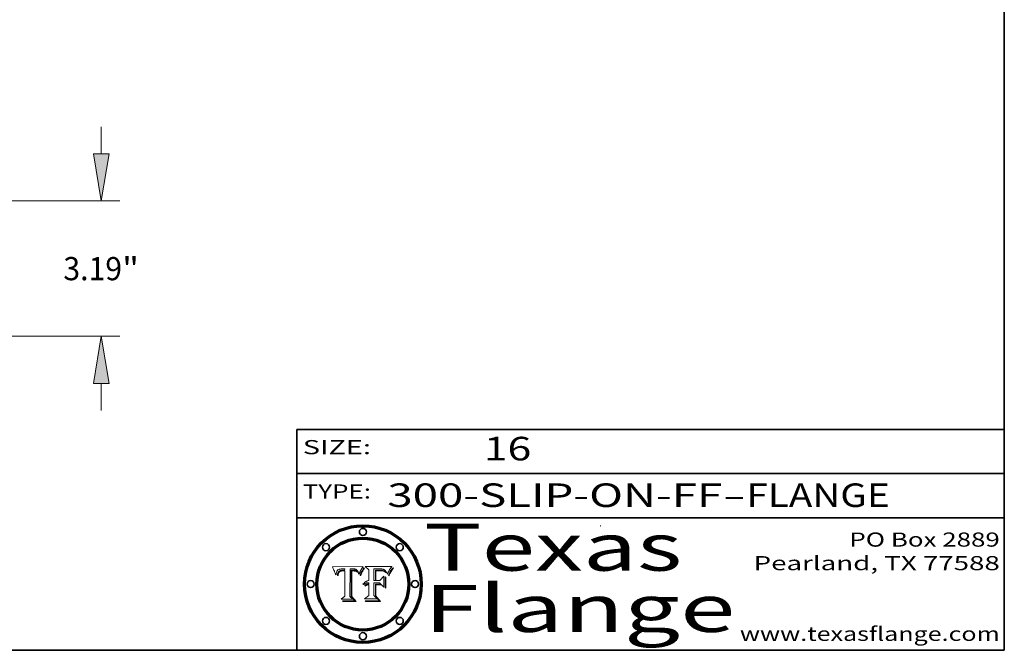
# Model space of a CAD drawing. Extents: x 0 to 10.8, y 0 to 8.2.
# Drawn here: x 6.6 to 10.8, y 0.2 to 2.9 of the extents above; entities that cross this region are included whole.
import ezdxf
from ezdxf.enums import TextEntityAlignment as Align

# ---------------------------------------------------------------- set-up
doc = ezdxf.new("R2010")
doc.units = 0
doc.header["$MEASUREMENT"] = 0
doc.layers.get('0').update_dxf_attribs({"lineweight": 13})
doc.layers.add('1', color=7, linetype='Continuous', lineweight=13)
doc.styles.get("Standard").update_dxf_attribs({"font": 'isocp.shx'})

# ---------------------------------------------------------------- blocks, each defined once
blk = doc.blocks.new('BLOCK1')
at = {"color": 7, "lineweight": 13, "ltscale": 0.03937}
for s, p, p2 in [('300-SLIP-ON-FF', (8.13363, 0.858248), (9.553442, 0.858248)), ('FLANGE', (9.65649, 0.858248), (10.264109, 0.858248)), ('-', (9.554966, 0.858248), (9.654966, 0.858248))]:
    blk.add_text(s, height=0.1, dxfattribs=at).set_placement(p, p2, align=Align.FIT)
blk = doc.blocks.new('BLOCK2')
at = {"color": 7, "lineweight": 13, "ltscale": 0.03937}
blk.add_text('16', height=0.1, dxfattribs=at).set_placement((8.542453, 1.055967), (8.743977, 1.055967), align=Align.FIT)
blk = doc.blocks.new('BLOCK3')
at = {"color": 7, "lineweight": 13, "ltscale": 0.03937}
for s, p, p2 in [('PO Box 2889', (10.093103, 0.689966), (10.730818, 0.689966)), ('Pearland, TX 77588', (9.686702, 0.589966), (10.730818, 0.589966)), ('www.texasflange.com', (9.628644, 0.289966), (10.730818, 0.289966))]:
    blk.add_text(s, height=0.06, dxfattribs=at).set_placement(p, p2, align=Align.FIT)
blk = doc.blocks.new('BLOCK4')
at = {"color": 7, "lineweight": 13, "ltscale": 0.03937}
for s, p, p2 in [('Texas', (8.289209, 0.587871), (9.383692, 0.587871)), ('Flange', (8.289209, 0.327871), (9.608945, 0.327871))]:
    blk.add_text(s, height=0.2, dxfattribs=at).set_placement(p, p2, align=Align.FIT)
blk = doc.blocks.new('BLOCK5')
at = {"color": 7, "lineweight": 5, "ltscale": 0.00324}
blk.add_line((8.029831, 0.605292), (7.900255, 0.604209), dxfattribs=at)
at = {"color": 7, "lineweight": 5, "ltscale": 0.000103}
blk.add_line((7.900255, 0.604209), (7.902151, 0.600546), dxfattribs=at)
at = {"color": 7, "lineweight": 5, "ltscale": 0.0001}
blk.add_line((7.902151, 0.600546), (7.903945, 0.596951), dxfattribs=at)
at = {"color": 7, "lineweight": 5, "ltscale": 9.8e-05}
blk.add_line((7.903945, 0.596951), (7.905638, 0.593424), dxfattribs=at)
at = {"color": 7, "lineweight": 5, "ltscale": 9.5e-05}
for p, q in [((7.905638, 0.593424), (7.907229, 0.589967)), ((7.913659, 0.573722), (7.915938, 0.570681))]:
    blk.add_line(p, q, dxfattribs=at)
at = {"color": 7, "lineweight": 5, "ltscale": 9.3e-05}
blk.add_line((7.907229, 0.589967), (7.908719, 0.58658), dxfattribs=at)
at = {"color": 7, "lineweight": 5, "ltscale": 9e-05}
blk.add_line((7.908719, 0.58658), (7.910106, 0.583262), dxfattribs=at)
at = {"color": 7, "lineweight": 5, "ltscale": 4.7e-05}
for p, q in [((7.918703, 0.584081), (7.919549, 0.585767)), ((7.936934, 0.588921), (7.935095, 0.588473)), ((7.994457, 0.595229), (7.996287, 0.5948)), ((8.007806, 0.586212), (8.008726, 0.584579)), ((8.01683, 0.580272), (8.017528, 0.582038))]:
    blk.add_line(p, q, dxfattribs=at)
at = {"color": 7, "lineweight": 5, "ltscale": 4.5e-05}
for p, q in [((7.919549, 0.585767), (7.920506, 0.587294)), ((7.935095, 0.588473), (7.933397, 0.587925)), ((7.937799, 0.586203), (7.939577, 0.586511)), ((7.996287, 0.5948), (7.997995, 0.594276)), ((7.92513, 0.573132), (7.925573, 0.574872))]:
    blk.add_line(p, q, dxfattribs=at)
at = {"color": 7, "lineweight": 5, "ltscale": 4.3e-05}
for p, q in [((7.920506, 0.587294), (7.921574, 0.588665)), ((7.997995, 0.594276), (7.99958, 0.593658)), ((8.018954, 0.58536), (8.019684, 0.586917)), ((7.92516, 0.581064), (7.924381, 0.579533))]:
    blk.add_line(p, q, dxfattribs=at)
at = {"color": 7, "lineweight": 5, "ltscale": 4.2e-05}
for p, q in [((7.921574, 0.588665), (7.922751, 0.58988)), ((7.922751, 0.58988), (7.924063, 0.590958)), ((7.933397, 0.587925), (7.931839, 0.587279)), ((7.936151, 0.585809), (7.937799, 0.586203)), ((8.00581, 0.589025), (8.006836, 0.587694)), ((8.019684, 0.586917), (8.020426, 0.588405)), ((7.925573, 0.574872), (7.926092, 0.57648))]:
    blk.add_line(p, q, dxfattribs=at)
at = {"color": 7, "lineweight": 5, "ltscale": 4.4e-05}
for p, q in [((7.924063, 0.590958), (7.92553, 0.591923)), ((8.006836, 0.587694), (8.007806, 0.586212)), ((8.018235, 0.583734), (8.018954, 0.58536)), ((8.029019, 0.60375), (8.029831, 0.605292))]:
    blk.add_line(p, q, dxfattribs=at)
at = {"color": 7, "lineweight": 5, "ltscale": 4.6e-05}
for p, q in [((7.92553, 0.591923), (7.927152, 0.592775)), ((7.924381, 0.579533), (7.923684, 0.577847)), ((8.017528, 0.582038), (8.018235, 0.583734))]:
    blk.add_line(p, q, dxfattribs=at)
at = {"color": 7, "lineweight": 5, "ltscale": 7.4e-05}
blk.add_line((7.929138, 0.585687), (7.926968, 0.58367), dxfattribs=at)
at = {"color": 7, "lineweight": 5, "ltscale": 4.8e-05}
for p, q in [((7.927152, 0.592775), (7.92893, 0.593513)), ((7.939577, 0.586511), (7.941484, 0.58673)), ((7.923684, 0.577847), (7.923073, 0.576006)), ((7.924766, 0.571259), (7.92513, 0.573132))]:
    blk.add_line(p, q, dxfattribs=at)
at = {"color": 7, "lineweight": 5, "ltscale": 5.1e-05}
for p, q in [((7.92893, 0.593513), (7.930864, 0.594138)), ((7.941484, 0.58673), (7.943519, 0.58686)), ((7.944881, 0.595532), (7.946936, 0.595454)), ((7.924478, 0.569252), (7.924766, 0.571259)), ((8.015467, 0.576534), (8.016143, 0.578438))]:
    blk.add_line(p, q, dxfattribs=at)
at = {"color": 7, "lineweight": 5, "ltscale": 3.8e-05}
for p, q in [((7.930418, 0.586532), (7.929138, 0.585687)), ((7.93324, 0.584759), (7.93463, 0.585327)), ((8.002384, 0.592136), (8.003601, 0.591231)), ((8.003601, 0.591231), (8.004733, 0.590204))]:
    blk.add_line(p, q, dxfattribs=at)
at = {"color": 7, "lineweight": 5, "ltscale": 4e-05}
for p, q in [((7.931839, 0.587279), (7.930418, 0.586532)), ((7.93463, 0.585327), (7.936151, 0.585809)), ((8.004733, 0.590204), (8.00581, 0.589025)), ((8.020426, 0.588405), (8.021177, 0.589826))]:
    blk.add_line(p, q, dxfattribs=at)
at = {"color": 7, "lineweight": 5, "ltscale": 6.9e-05}
for p, q in [((7.930843, 0.583356), (7.93324, 0.584759)), ((7.92736, 0.579297), (7.928935, 0.581582))]:
    blk.add_line(p, q, dxfattribs=at)
at = {"color": 7, "lineweight": 5, "ltscale": 5.4e-05}
for p, q in [((7.930864, 0.594138), (7.932953, 0.594648)), ((7.943519, 0.58686), (7.945682, 0.586905)), ((7.949034, 0.595323), (7.951177, 0.595142)), ((7.924266, 0.567111), (7.924478, 0.569252)), ((8.014147, 0.572519), (8.014802, 0.574562))]:
    blk.add_line(p, q, dxfattribs=at)
at = {"color": 7, "lineweight": 5, "ltscale": 5.7e-05}
for p, q in [((7.932953, 0.594648), (7.9352, 0.595046)), ((7.943286, 0.589667), (7.941029, 0.589518)), ((8.012525, 0.574142), (8.014147, 0.572519))]:
    blk.add_line(p, q, dxfattribs=at)
at = {"color": 7, "lineweight": 5, "ltscale": 6e-05}
for p, q in [((7.9352, 0.595046), (7.9376, 0.595331)), ((7.945682, 0.589716), (7.943286, 0.589667))]:
    blk.add_line(p, q, dxfattribs=at)
at = {"color": 7, "lineweight": 5, "ltscale": 5e-05}
for p, q in [((7.938912, 0.589269), (7.936934, 0.588921)), ((7.94287, 0.595557), (7.944881, 0.595532)), ((7.917966, 0.58224), (7.918703, 0.584081)), ((8.008726, 0.584579), (8.009591, 0.582795))]:
    blk.add_line(p, q, dxfattribs=at)
at = {"color": 7, "lineweight": 5, "ltscale": 6.4e-05}
blk.add_line((7.9376, 0.595331), (7.940158, 0.5955), dxfattribs=at)
at = {"color": 7, "lineweight": 5, "ltscale": 5.3e-05}
for p, q in [((7.941029, 0.589518), (7.938912, 0.589269)), ((7.946936, 0.595454), (7.949034, 0.595323)), ((8.009591, 0.582795), (8.010404, 0.580859))]:
    blk.add_line(p, q, dxfattribs=at)
at = {"color": 7, "lineweight": 5, "ltscale": 6.8e-05}
blk.add_line((7.940158, 0.5955), (7.94287, 0.595557), dxfattribs=at)
at = {"color": 7, "lineweight": 5, "ltscale": 0.000162}
blk.add_line((7.952171, 0.589608), (7.945682, 0.589716), dxfattribs=at)
at = {"color": 7, "lineweight": 5, "ltscale": 0.000192}
blk.add_line((7.945682, 0.586905), (7.953361, 0.586796), dxfattribs=at)
at = {"color": 7, "lineweight": 5, "ltscale": 5.5e-05}
for p, q in [((7.951177, 0.595142), (7.953361, 0.594908)), ((7.988236, 0.595943), (7.990431, 0.595799)), ((7.916824, 0.578087), (7.917339, 0.580242)), ((7.922543, 0.574013), (7.922096, 0.571866))]:
    blk.add_line(p, q, dxfattribs=at)
at = {"color": 7, "lineweight": 5, "ltscale": 0.000136}
blk.add_line((7.953361, 0.594908), (7.952171, 0.589608), dxfattribs=at)
at = {"color": 7, "lineweight": 5, "ltscale": 0.00269}
blk.add_line((7.953361, 0.586796), (7.953361, 0.479178), dxfattribs=at)
at = {"color": 7, "lineweight": 5, "ltscale": 0.002931}
blk.add_line((7.974885, 0.478313), (7.976183, 0.595557), dxfattribs=at)
at = {"color": 7, "lineweight": 5, "ltscale": 4.9e-05}
for p, q in [((7.976183, 0.595557), (7.97813, 0.595713)), ((7.97813, 0.595713), (7.980077, 0.595835)), ((7.980077, 0.595835), (7.982024, 0.59592)), ((7.982024, 0.59592), (7.983971, 0.595973)), ((7.983971, 0.595973), (7.985918, 0.595991)), ((7.992506, 0.595562), (7.994457, 0.595229)), ((8.016143, 0.578438), (8.01683, 0.580272))]:
    blk.add_line(p, q, dxfattribs=at)
at = {"color": 7, "lineweight": 5, "ltscale": 5.8e-05}
for p, q in [((7.985918, 0.595991), (7.988236, 0.595943)), ((7.922096, 0.571866), (7.921734, 0.569565))]:
    blk.add_line(p, q, dxfattribs=at)
at = {"color": 7, "lineweight": 5, "ltscale": 5.2e-05}
for p, q in [((7.990431, 0.595799), (7.992506, 0.595562)), ((7.917339, 0.580242), (7.917966, 0.58224)), ((7.923073, 0.576006), (7.922543, 0.574013)), ((8.014802, 0.574562), (8.015467, 0.576534))]:
    blk.add_line(p, q, dxfattribs=at)
at = {"color": 7, "lineweight": 5, "ltscale": 4.1e-05}
for p, q in [((7.99958, 0.593658), (8.001043, 0.592944)), ((7.926023, 0.582444), (7.92516, 0.581064))]:
    blk.add_line(p, q, dxfattribs=at)
at = {"color": 7, "lineweight": 5, "ltscale": 3.9e-05}
for p, q in [((8.001043, 0.592944), (8.002384, 0.592136)), ((7.926968, 0.58367), (7.926023, 0.582444))]:
    blk.add_line(p, q, dxfattribs=at)
at = {"color": 7, "lineweight": 5, "ltscale": 0.0004}
blk.add_line((8.021177, 0.589826), (8.029019, 0.60375), dxfattribs=at)
at = {"color": 7, "lineweight": 5, "ltscale": 8.7e-05}
blk.add_line((7.910106, 0.583262), (7.911392, 0.580013), dxfattribs=at)
at = {"color": 7, "lineweight": 5, "ltscale": 8.5e-05}
blk.add_line((7.911392, 0.580013), (7.912577, 0.576833), dxfattribs=at)
at = {"color": 7, "lineweight": 5, "ltscale": 8.2e-05}
blk.add_line((7.912577, 0.576833), (7.913659, 0.573722), dxfattribs=at)
at = {"color": 7, "lineweight": 5, "ltscale": 6.6e-05}
blk.add_line((7.915938, 0.570681), (7.916123, 0.573306), dxfattribs=at)
at = {"color": 7, "lineweight": 5, "ltscale": 6.2e-05}
for p, q in [((7.916123, 0.573306), (7.916418, 0.575775)), ((7.921734, 0.569565), (7.921454, 0.567111)), ((8.011871, 0.576531), (8.012525, 0.574142))]:
    blk.add_line(p, q, dxfattribs=at)
at = {"color": 7, "lineweight": 5, "ltscale": 5.9e-05}
for p, q in [((7.916418, 0.575775), (7.916824, 0.578087)), ((8.011163, 0.578771), (8.011871, 0.576531))]:
    blk.add_line(p, q, dxfattribs=at)
at = {"color": 7, "lineweight": 5, "ltscale": 7e-05}
blk.add_line((7.921454, 0.567111), (7.924266, 0.567111), dxfattribs=at)
at = {"color": 7, "lineweight": 5, "ltscale": 7.7e-05}
blk.add_line((7.926092, 0.57648), (7.92736, 0.579297), dxfattribs=at)
at = {"color": 7, "lineweight": 5, "ltscale": 6.5e-05}
blk.add_line((7.928935, 0.581582), (7.930843, 0.583356), dxfattribs=at)
at = {"color": 7, "lineweight": 5, "ltscale": 5.6e-05}
blk.add_line((8.010404, 0.580859), (8.011163, 0.578771), dxfattribs=at)
at = {"color": 7, "lineweight": 5, "ltscale": 0.000493}
blk.add_line((7.953361, 0.479178), (7.93822, 0.466523), dxfattribs=at)
at = {"color": 7, "lineweight": 5, "ltscale": 0.001236}
blk.add_line((7.93822, 0.466523), (7.987647, 0.466523), dxfattribs=at)
at = {"color": 7, "lineweight": 5, "ltscale": 0.000434}
blk.add_line((7.987647, 0.466523), (7.974885, 0.478313), dxfattribs=at)
blk = doc.blocks.new('BLOCK6')
at = {"color": 7, "lineweight": 5, "ltscale": 0.000505}
blk.add_line((8.03978, 0.605292), (8.054382, 0.591339), dxfattribs=at)
at = {"color": 7, "lineweight": 5, "ltscale": 0.002807}
blk.add_line((8.152051, 0.605292), (8.03978, 0.605292), dxfattribs=at)
at = {"color": 7, "lineweight": 5, "ltscale": 0.001141}
blk.add_line((8.054382, 0.591339), (8.054382, 0.545696), dxfattribs=at)
at = {"color": 7, "lineweight": 5, "ltscale": 0.001265}
blk.add_line((8.076014, 0.545696), (8.076014, 0.596315), dxfattribs=at)
at = {"color": 7, "lineweight": 5, "ltscale": 0.0001}
blk.add_line((8.076014, 0.596315), (8.080016, 0.596207), dxfattribs=at)
at = {"color": 7, "lineweight": 5, "ltscale": 0.000262}
blk.add_line((8.080016, 0.596207), (8.090507, 0.596099), dxfattribs=at)
at = {"color": 7, "lineweight": 5, "ltscale": 7.8e-05}
for p, q in [((8.085749, 0.590474), (8.082612, 0.590366)), ((8.117954, 0.587933), (8.115029, 0.588965))]:
    blk.add_line(p, q, dxfattribs=at)
at = {"color": 7, "lineweight": 5, "ltscale": 0.001117}
blk.add_line((8.082612, 0.590366), (8.082612, 0.545696), dxfattribs=at)
at = {"color": 7, "lineweight": 5, "ltscale": 6.7e-05}
for p, q in [((8.085316, 0.587445), (8.087994, 0.58764)), ((8.120915, 0.584246), (8.123219, 0.582873)), ((8.036938, 0.537626), (8.03538, 0.535451)), ((8.043013, 0.542615), (8.040755, 0.541208))]:
    blk.add_line(p, q, dxfattribs=at)
at = {"color": 7, "lineweight": 5, "ltscale": 0.001044}
blk.add_line((8.085316, 0.545696), (8.085316, 0.587445), dxfattribs=at)
at = {"color": 7, "lineweight": 5, "ltscale": 6.8e-05}
for p, q in [((8.088465, 0.590591), (8.085749, 0.590474)), ((8.122807, 0.58518), (8.120546, 0.586671))]:
    blk.add_line(p, q, dxfattribs=at)
at = {"color": 7, "lineweight": 5, "ltscale": 6.3e-05}
for p, q in [((8.087994, 0.58764), (8.090491, 0.587792)), ((8.09689, 0.587987), (8.099417, 0.587969)), ((8.126338, 0.581511), (8.124737, 0.583461)), ((8.127607, 0.579333), (8.126338, 0.581511))]:
    blk.add_line(p, q, dxfattribs=at)
at = {"color": 7, "lineweight": 5, "ltscale": 7e-05}
for p, q in [((8.091251, 0.590682), (8.088465, 0.590591)), ((8.130044, 0.580736), (8.131463, 0.578313))]:
    blk.add_line(p, q, dxfattribs=at)
at = {"color": 7, "lineweight": 5, "ltscale": 5.8e-05}
for p, q in [((8.090491, 0.587792), (8.092805, 0.5879)), ((8.110827, 0.595125), (8.113085, 0.594648)), ((8.134311, 0.572844), (8.135177, 0.575007))]:
    blk.add_line(p, q, dxfattribs=at)
at = {"color": 7, "lineweight": 5, "ltscale": 0.000154}
blk.add_line((8.090507, 0.596099), (8.096672, 0.596207), dxfattribs=at)
at = {"color": 7, "lineweight": 5, "ltscale": 7.1e-05}
for p, q in [((8.094107, 0.590747), (8.091251, 0.590682)), ((8.102909, 0.596033), (8.10574, 0.595817)), ((8.113329, 0.586844), (8.116087, 0.586202)), ((8.140617, 0.587735), (8.14189, 0.590261))]:
    blk.add_line(p, q, dxfattribs=at)
at = {"color": 7, "lineweight": 5, "ltscale": 5.3e-05}
for p, q in [((8.092805, 0.5879), (8.094938, 0.587964)), ((8.104068, 0.587826), (8.106191, 0.5877)), ((8.124398, 0.58835), (8.125804, 0.586758)), ((8.136889, 0.57926), (8.137697, 0.581201))]:
    blk.add_line(p, q, dxfattribs=at)
at = {"color": 7, "lineweight": 5, "ltscale": 7.3e-05}
blk.add_line((8.097032, 0.590786), (8.094107, 0.590747), dxfattribs=at)
at = {"color": 7, "lineweight": 5, "ltscale": 4.9e-05}
for p, q in [((8.094938, 0.587964), (8.09689, 0.587987)), ((8.122994, 0.589734), (8.124398, 0.58835)), ((8.148372, 0.600311), (8.149522, 0.601895)), ((8.137697, 0.581201), (8.138474, 0.583019)), ((8.038381, 0.532799), (8.04004, 0.533868)), ((8.047222, 0.536498), (8.049152, 0.536744)), ((8.052347, 0.531458), (8.050394, 0.531249))]:
    blk.add_line(p, q, dxfattribs=at)
at = {"color": 7, "lineweight": 5, "ltscale": 8e-05}
for p, q in [((8.096672, 0.596207), (8.099887, 0.596163)), ((8.054382, 0.545696), (8.051189, 0.545309))]:
    blk.add_line(p, q, dxfattribs=at)
at = {"color": 7, "lineweight": 5, "ltscale": 7.5e-05}
for p, q in [((8.100026, 0.590798), (8.097032, 0.590786)), ((8.131463, 0.578313), (8.132887, 0.575682))]:
    blk.add_line(p, q, dxfattribs=at)
at = {"color": 7, "lineweight": 5, "ltscale": 6e-05}
blk.add_line((8.099417, 0.587969), (8.101811, 0.587915), dxfattribs=at)
at = {"color": 7, "lineweight": 5, "ltscale": 7.6e-05}
for p, q in [((8.099887, 0.596163), (8.102909, 0.596033)), ((8.051189, 0.545309), (8.048231, 0.544665))]:
    blk.add_line(p, q, dxfattribs=at)
at = {"color": 7, "lineweight": 5, "ltscale": 0.000106}
blk.add_line((8.104273, 0.590684), (8.100026, 0.590798), dxfattribs=at)
at = {"color": 7, "lineweight": 5, "ltscale": 5.6e-05}
for p, q in [((8.101811, 0.587915), (8.104068, 0.587826)), ((8.136049, 0.577196), (8.136889, 0.57926))]:
    blk.add_line(p, q, dxfattribs=at)
at = {"color": 7, "lineweight": 5, "ltscale": 9.8e-05}
blk.add_line((8.108189, 0.59034), (8.104273, 0.590684), dxfattribs=at)
at = {"color": 7, "lineweight": 5, "ltscale": 6.6e-05}
for p, q in [((8.10574, 0.595817), (8.108379, 0.595514)), ((8.118538, 0.585356), (8.120915, 0.584246)), ((8.128628, 0.582951), (8.130044, 0.580736)), ((8.03873, 0.539544), (8.036938, 0.537626)), ((8.040755, 0.541208), (8.03873, 0.539544))]:
    blk.add_line(p, q, dxfattribs=at)
at = {"color": 7, "lineweight": 5, "ltscale": 5e-05}
for p, q in [((8.106191, 0.5877), (8.108179, 0.58754)), ((8.11515, 0.594086), (8.117024, 0.593438)), ((8.049152, 0.536744), (8.051138, 0.536826))]:
    blk.add_line(p, q, dxfattribs=at)
at = {"color": 7, "lineweight": 5, "ltscale": 4.7e-05}
for p, q in [((8.108179, 0.58754), (8.110031, 0.587343)), ((8.032967, 0.530337), (8.033725, 0.528606))]:
    blk.add_line(p, q, dxfattribs=at)
at = {"color": 7, "lineweight": 5, "ltscale": 9.1e-05}
blk.add_line((8.111775, 0.589767), (8.108189, 0.59034), dxfattribs=at)
at = {"color": 7, "lineweight": 5, "ltscale": 6.2e-05}
blk.add_line((8.108379, 0.595514), (8.110827, 0.595125), dxfattribs=at)
at = {"color": 7, "lineweight": 5, "ltscale": 4.3e-05}
for p, q in [((8.110031, 0.587343), (8.111747, 0.587112)), ((8.118707, 0.592701), (8.120198, 0.591881)), ((8.120198, 0.591881), (8.121594, 0.59091)), ((8.13922, 0.584714), (8.139935, 0.586286))]:
    blk.add_line(p, q, dxfattribs=at)
at = {"color": 7, "lineweight": 5, "ltscale": 4e-05}
for p, q in [((8.111747, 0.587112), (8.113329, 0.586844)), ((8.139935, 0.586286), (8.140617, 0.587735)), ((8.045129, 0.526349), (8.046567, 0.527039)), ((8.046567, 0.527039), (8.048048, 0.527603)), ((8.048048, 0.527603), (8.049571, 0.528042)), ((8.049571, 0.528042), (8.051134, 0.528356)), ((8.051134, 0.528356), (8.052737, 0.528543)), ((8.052773, 0.536748), (8.054382, 0.53661))]:
    blk.add_line(p, q, dxfattribs=at)
at = {"color": 7, "lineweight": 5, "ltscale": 8.4e-05}
blk.add_line((8.115029, 0.588965), (8.111775, 0.589767), dxfattribs=at)
at = {"color": 7, "lineweight": 5, "ltscale": 5.4e-05}
for p, q in [((8.113085, 0.594648), (8.11515, 0.594086)), ((8.150747, 0.603555), (8.152051, 0.605292)), ((8.033725, 0.528606), (8.035222, 0.530168))]:
    blk.add_line(p, q, dxfattribs=at)
at = {"color": 7, "lineweight": 5, "ltscale": 6.5e-05}
for p, q in [((8.116087, 0.586202), (8.118538, 0.585356)), ((8.124737, 0.583461), (8.122807, 0.58518))]:
    blk.add_line(p, q, dxfattribs=at)
at = {"color": 7, "lineweight": 5, "ltscale": 4.6e-05}
for p, q in [((8.117024, 0.593438), (8.118707, 0.592701)), ((8.121594, 0.59091), (8.122994, 0.589734)), ((8.138474, 0.583019), (8.13922, 0.584714)), ((8.1473, 0.598802), (8.148372, 0.600311)), ((8.039021, 0.52592), (8.037725, 0.524604)), ((8.048522, 0.530904), (8.046733, 0.53042))]:
    blk.add_line(p, q, dxfattribs=at)
at = {"color": 7, "lineweight": 5, "ltscale": 7.2e-05}
for p, q in [((8.120546, 0.586671), (8.117954, 0.587933)), ((8.048231, 0.544665), (8.045504, 0.543768)), ((8.125449, 0.581235), (8.127607, 0.579333)), ((8.034058, 0.533022), (8.032967, 0.530337))]:
    blk.add_line(p, q, dxfattribs=at)
at = {"color": 7, "lineweight": 5, "ltscale": 5.7e-05}
blk.add_line((8.125804, 0.586758), (8.127215, 0.584958), dxfattribs=at)
at = {"color": 7, "lineweight": 5, "ltscale": 6.1e-05}
for p, q in [((8.127215, 0.584958), (8.128628, 0.582951)), ((8.14189, 0.590261), (8.143089, 0.592394))]:
    blk.add_line(p, q, dxfattribs=at)
at = {"color": 7, "lineweight": 5, "ltscale": 6.9e-05}
for p, q in [((8.143089, 0.592394), (8.144543, 0.594729)), ((8.045504, 0.543768), (8.043013, 0.542615)), ((8.123219, 0.582873), (8.125449, 0.581235)), ((8.03538, 0.535451), (8.034058, 0.533022))]:
    blk.add_line(p, q, dxfattribs=at)
at = {"color": 7, "lineweight": 5, "ltscale": 3.8e-05}
blk.add_line((8.144543, 0.594729), (8.145386, 0.596012), dxfattribs=at)
at = {"color": 7, "lineweight": 5, "ltscale": 4.1e-05}
for p, q in [((8.145386, 0.596012), (8.146304, 0.597369)), ((8.042372, 0.524592), (8.04373, 0.525533)), ((8.04373, 0.525533), (8.045129, 0.526349)), ((8.051138, 0.536826), (8.052773, 0.536748)), ((8.052737, 0.528543), (8.054382, 0.528606))]:
    blk.add_line(p, q, dxfattribs=at)
at = {"color": 7, "lineweight": 5, "ltscale": 4.4e-05}
for p, q in [((8.146304, 0.597369), (8.1473, 0.598802)), ((8.03978, 0.522333), (8.041057, 0.523526))]:
    blk.add_line(p, q, dxfattribs=at)
at = {"color": 7, "lineweight": 5, "ltscale": 5.2e-05}
for p, q in [((8.149522, 0.601895), (8.150747, 0.603555)), ((8.035222, 0.530168), (8.036774, 0.531566))]:
    blk.add_line(p, q, dxfattribs=at)
at = {"color": 7, "lineweight": 5, "ltscale": 0.000165}
blk.add_line((8.082612, 0.545696), (8.076014, 0.545696), dxfattribs=at)
at = {"color": 7, "lineweight": 5, "ltscale": 0.000408}
blk.add_line((8.101647, 0.545696), (8.085316, 0.545696), dxfattribs=at)
at = {"color": 7, "lineweight": 5, "ltscale": 0.000629}
blk.add_line((8.118953, 0.563975), (8.101647, 0.545696), dxfattribs=at)
at = {"color": 7, "lineweight": 5, "ltscale": 0.001133}
blk.add_line((8.118953, 0.518655), (8.118953, 0.563975), dxfattribs=at)
at = {"color": 7, "lineweight": 5, "ltscale": 7.9e-05}
blk.add_line((8.132887, 0.575682), (8.134311, 0.572844), dxfattribs=at)
at = {"color": 7, "lineweight": 5, "ltscale": 5.9e-05}
blk.add_line((8.135177, 0.575007), (8.136049, 0.577196), dxfattribs=at)
at = {"color": 7, "lineweight": 5, "ltscale": 5.1e-05}
for p, q in [((8.036774, 0.531566), (8.038381, 0.532799)), ((8.054382, 0.531527), (8.052347, 0.531458))]:
    blk.add_line(p, q, dxfattribs=at)
at = {"color": 7, "lineweight": 5, "ltscale": 7.7e-05}
blk.add_line((8.037725, 0.524604), (8.03978, 0.522333), dxfattribs=at)
at = {"color": 7, "lineweight": 5, "ltscale": 4.5e-05}
for p, q in [((8.0404, 0.527097), (8.039021, 0.52592)), ((8.041859, 0.528135), (8.0404, 0.527097)), ((8.043403, 0.529035), (8.041859, 0.528135)), ((8.045027, 0.529796), (8.043403, 0.529035)), ((8.046733, 0.53042), (8.045027, 0.529796))]:
    blk.add_line(p, q, dxfattribs=at)
at = {"color": 7, "lineweight": 5, "ltscale": 4.8e-05}
for p, q in [((8.04004, 0.533868), (8.041754, 0.534771)), ((8.041754, 0.534771), (8.043522, 0.535512)), ((8.043522, 0.535512), (8.045345, 0.536087)), ((8.045345, 0.536087), (8.047222, 0.536498)), ((8.050394, 0.531249), (8.048522, 0.530904))]:
    blk.add_line(p, q, dxfattribs=at)
at = {"color": 7, "lineweight": 5, "ltscale": 4.2e-05}
blk.add_line((8.041057, 0.523526), (8.042372, 0.524592), dxfattribs=at)
at = {"color": 7, "lineweight": 5, "ltscale": 0.000127}
blk.add_line((8.054382, 0.53661), (8.054382, 0.531527), dxfattribs=at)
at = {"color": 7, "lineweight": 5, "ltscale": 0.001163}
blk.add_line((8.054382, 0.528606), (8.054382, 0.482097), dxfattribs=at)
at = {"color": 7, "lineweight": 5, "ltscale": 0.001363}
blk.add_line((8.076014, 0.482097), (8.076014, 0.53661), dxfattribs=at)
at = {"color": 7, "lineweight": 5, "ltscale": 0.000619}
blk.add_line((8.076014, 0.53661), (8.100782, 0.53661), dxfattribs=at)
at = {"color": 7, "lineweight": 5, "ltscale": 0.000639}
blk.add_line((8.100782, 0.53661), (8.118953, 0.518655), dxfattribs=at)
at = {"color": 7, "lineweight": 5, "ltscale": 0.000564}
blk.add_line((8.054382, 0.482097), (8.036753, 0.468038), dxfattribs=at)
at = {"color": 7, "lineweight": 5, "ltscale": 0.001328}
blk.add_line((8.036753, 0.468038), (8.089859, 0.468038), dxfattribs=at)
at = {"color": 7, "lineweight": 5, "ltscale": 0.000493}
blk.add_line((8.089859, 0.468038), (8.076014, 0.482097), dxfattribs=at)
blk = doc.blocks.new('BLOCK18')
at = {"color": 7, "lineweight": 13, "ltscale": 0.015967}
for p, q in [((19.051898, 4.301095), (19.051898, 4.939781)), ((19.051898, -1.749781), (19.051898, -1.111096))]:
    blk.add_line(p, q, dxfattribs=at)
at = {"color": 7, "lineweight": 13, "ltscale": 0.03937}
for p, q in [((9.710772, 3.19), (19.489344, 3.19)), ((13.187446, 0), (19.489344, 0))]:
    blk.add_line(p, q, dxfattribs=at)
for points in [[(18.866715, 4.301095), (19.051898, 3.19), (19.23708, 4.301095)], [(19.23708, -1.111096), (19.051898, 0), (18.866715, -1.111096)]]:
    blk.add_lwpolyline(points, close=True, dxfattribs=at)
for points in [[(18.866715, 4.301095), (19.051898, 3.19), (18.866715, 4.301095), (19.23708, 4.301095)], [(19.23708, -1.111096), (19.051898, 0), (19.23708, -1.111096), (18.866715, -1.111096)]]:
    blk.add_solid(points, dxfattribs=at)
for s, p, p2 in [('3.19', (18.159992, 1.321597), (19.542813, 1.321597)), ('"', (19.542812, 1.321597), (19.943803, 1.321597))]:
    blk.add_text(s, height=0.546807, dxfattribs=at).set_placement(p, p2, align=Align.FIT)

msp = doc.modelspace()

# ---------------------------------------------------------------- linework, layer by layer
at = {"color": 7, "lineweight": 13, "ltscale": 0.03937}
for points in [[(8.0298, 0.6053), (8.029, 0.6038), (8.0212, 0.5898), (8.0204, 0.5884), (8.0197, 0.5869), (8.019, 0.5854), (8.0182, 0.5837), (8.0175, 0.582), (8.0168, 0.5803), (8.0161, 0.5784), (8.0155, 0.5765), (8.0148, 0.5746), (8.0141, 0.5725), (8.0125, 0.5741), (8.0119, 0.5765), (8.0112, 0.5788), (8.0104, 0.5809), (8.0096, 0.5828), (8.0087, 0.5846), (8.0078, 0.5862), (8.0068, 0.5877), (8.0058, 0.589), (8.0047, 0.5902), (8.0036, 0.5912), (8.0024, 0.5921), (8.001, 0.5929), (7.9996, 0.5937), (7.998, 0.5943), (7.9963, 0.5948), (7.9945, 0.5952), (7.9925, 0.5956), (7.9904, 0.5958), (7.9882, 0.5959), (7.9859, 0.596), (7.984, 0.596), (7.982, 0.5959), (7.9801, 0.5958), (7.9781, 0.5957), (7.9762, 0.5956), (7.9749, 0.4783), (7.9876, 0.4665), (7.9382, 0.4665), (7.9534, 0.4792), (7.9534, 0.5868), (7.9457, 0.5869), (7.9435, 0.5869), (7.9415, 0.5867), (7.9396, 0.5865), (7.9378, 0.5862), (7.9362, 0.5858), (7.9346, 0.5853), (7.9332, 0.5848), (7.9308, 0.5834), (7.9289, 0.5816), (7.9274, 0.5793), (7.9261, 0.5765), (7.9256, 0.5749), (7.9251, 0.5731), (7.9248, 0.5713), (7.9245, 0.5693), (7.9243, 0.5671), (7.9215, 0.5671), (7.9217, 0.5696), (7.9221, 0.5719), (7.9225, 0.574), (7.9231, 0.576), (7.9237, 0.5778), (7.9244, 0.5795), (7.9252, 0.5811), (7.926, 0.5824), (7.927, 0.5837), (7.9291, 0.5857), (7.9304, 0.5865), (7.9318, 0.5873), (7.9334, 0.5879), (7.9351, 0.5885), (7.9369, 0.5889), (7.9389, 0.5893), (7.941, 0.5895), (7.9433, 0.5897), (7.9457, 0.5897), (7.9522, 0.5896), (7.9534, 0.5949), (7.9512, 0.5951), (7.949, 0.5953), (7.9469, 0.5955), (7.9449, 0.5955), (7.9429, 0.5956), (7.9402, 0.5955), (7.9376, 0.5953), (7.9352, 0.595), (7.933, 0.5946), (7.9309, 0.5941), (7.9289, 0.5935), (7.9272, 0.5928), (7.9255, 0.5919), (7.9241, 0.591), (7.9228, 0.5899), (7.9216, 0.5887), (7.9205, 0.5873), (7.9195, 0.5858), (7.9187, 0.5841), (7.918, 0.5822), (7.9173, 0.5802), (7.9168, 0.5781), (7.9164, 0.5758), (7.9161, 0.5733), (7.9159, 0.5707), (7.9137, 0.5737), (7.9126, 0.5768), (7.9114, 0.58), (7.9101, 0.5833), (7.9087, 0.5866), (7.9072, 0.59), (7.9056, 0.5934), (7.9039, 0.597), (7.9022, 0.6005), (7.9003, 0.6042)], [(8.0078, 0.5816), (8.0061, 0.5826), (8.0043, 0.5836), (8.0025, 0.5844), (8.0007, 0.5851), (7.9987, 0.5857), (7.9968, 0.5861), (7.9947, 0.5865), (7.9926, 0.5868), (7.9905, 0.587), (7.9883, 0.587), (7.9868, 0.587), (7.9852, 0.5869), (7.9836, 0.5868), (7.9835, 0.478), (8.0007, 0.4577), (7.9455, 0.4577), (7.943, 0.4606), (7.9948, 0.4606), (7.9803, 0.4771), (7.9803, 0.5898), (7.9861, 0.5899), (7.9882, 0.5899), (7.9901, 0.5899), (7.9919, 0.5898), (7.9935, 0.5897), (7.9951, 0.5895), (7.9978, 0.5891), (8.0001, 0.5886), (8.0019, 0.5879), (8.0035, 0.587), (8.0049, 0.5858), (8.0062, 0.5843), (8.0073, 0.5826)], [(8.0366, 0.5985), (8.0351, 0.5964), (8.0336, 0.5942), (8.0321, 0.5916), (8.0306, 0.5889), (8.029, 0.5858), (8.0274, 0.5825), (8.0258, 0.579), (8.0242, 0.5752), (8.0226, 0.5712), (8.021, 0.5669), (8.0181, 0.5679), (8.0201, 0.5732), (8.0217, 0.5773), (8.0232, 0.581), (8.0248, 0.5846), (8.0263, 0.5878), (8.0279, 0.5908), (8.0294, 0.5935), (8.0309, 0.5959), (8.0324, 0.5981), (8.0339, 0.6)], [(8.0398, 0.6053), (8.1521, 0.6053), (8.1507, 0.6036), (8.1495, 0.6019), (8.1484, 0.6003), (8.1473, 0.5988), (8.1463, 0.5974), (8.1454, 0.596), (8.1445, 0.5947), (8.1431, 0.5924), (8.1419, 0.5903), (8.1406, 0.5877), (8.1399, 0.5863), (8.1392, 0.5847), (8.1385, 0.583), (8.1377, 0.5812), (8.1369, 0.5793), (8.136, 0.5772), (8.1352, 0.575), (8.1343, 0.5728), (8.1329, 0.5757), (8.1315, 0.5783), (8.13, 0.5807), (8.1286, 0.583), (8.1272, 0.585), (8.1258, 0.5868), (8.1244, 0.5884), (8.123, 0.5897), (8.1216, 0.5909), (8.1202, 0.5919), (8.1187, 0.5927), (8.117, 0.5934), (8.1151, 0.5941), (8.1131, 0.5946), (8.1108, 0.5951), (8.1084, 0.5955), (8.1057, 0.5958), (8.1029, 0.596), (8.0999, 0.5962), (8.0967, 0.5962), (8.0905, 0.5961), (8.08, 0.5962), (8.076, 0.5963), (8.076, 0.5457), (8.0826, 0.5457), (8.0826, 0.5904), (8.0857, 0.5905), (8.0885, 0.5906), (8.0913, 0.5907), (8.0941, 0.5907), (8.097, 0.5908), (8.1, 0.5908), (8.1043, 0.5907), (8.1082, 0.5903), (8.1118, 0.5898), (8.115, 0.589), (8.118, 0.5879), (8.1205, 0.5867), (8.1228, 0.5852), (8.1247, 0.5835), (8.1263, 0.5815), (8.1276, 0.5793), (8.1254, 0.5812), (8.1232, 0.5829), (8.1209, 0.5842), (8.1185, 0.5854), (8.1161, 0.5862), (8.1133, 0.5868), (8.1117, 0.5871), (8.11, 0.5873), (8.1082, 0.5875), (8.1062, 0.5877), (8.1041, 0.5878), (8.1018, 0.5879), (8.0994, 0.588), (8.0969, 0.588), (8.0949, 0.588), (8.0928, 0.5879), (8.0905, 0.5878), (8.088, 0.5876), (8.0853, 0.5874), (8.0853, 0.5457), (8.1016, 0.5457), (8.119, 0.564), (8.119, 0.5187), (8.1008, 0.5366), (8.076, 0.5366), (8.076, 0.4821), (8.0899, 0.468), (8.0368, 0.468), (8.0544, 0.4821), (8.0544, 0.5286), (8.0527, 0.5285), (8.0511, 0.5284), (8.0496, 0.528), (8.048, 0.5276), (8.0466, 0.527), (8.0451, 0.5263), (8.0437, 0.5255), (8.0424, 0.5246), (8.0411, 0.5235), (8.0398, 0.5223), (8.0377, 0.5246), (8.039, 0.5259), (8.0404, 0.5271), (8.0419, 0.5281), (8.0434, 0.529), (8.045, 0.5298), (8.0467, 0.5304), (8.0485, 0.5309), (8.0504, 0.5312), (8.0523, 0.5315), (8.0544, 0.5315), (8.0544, 0.5366), (8.0528, 0.5367), (8.0511, 0.5368), (8.0492, 0.5367), (8.0472, 0.5365), (8.0453, 0.5361), (8.0435, 0.5355), (8.0418, 0.5348), (8.04, 0.5339), (8.0384, 0.5328), (8.0368, 0.5316), (8.0352, 0.5302), (8.0337, 0.5286), (8.033, 0.5303), (8.0341, 0.533), (8.0354, 0.5355), (8.0369, 0.5376), (8.0387, 0.5395), (8.0408, 0.5412), (8.043, 0.5426), (8.0455, 0.5438), (8.0482, 0.5447), (8.0512, 0.5453), (8.0544, 0.5457), (8.0544, 0.5913)], [(8.1603, 0.5987), (8.1573, 0.5951), (8.1545, 0.5916), (8.152, 0.5881), (8.1497, 0.5847), (8.1477, 0.5814), (8.1458, 0.5781), (8.1442, 0.5749), (8.1429, 0.5717), (8.1417, 0.5686), (8.1408, 0.5656), (8.1385, 0.5671), (8.1395, 0.5705), (8.1406, 0.5739), (8.142, 0.5773), (8.1437, 0.5806), (8.1455, 0.584), (8.1476, 0.5873), (8.15, 0.5906), (8.1525, 0.5939), (8.1553, 0.5972), (8.1583, 0.6005)], [(8.1268, 0.5602), (8.1268, 0.5135), (8.124, 0.5151), (8.124, 0.5618)], [(8.1075, 0.5275), (8.0853, 0.5275), (8.0853, 0.4812), (8.1044, 0.4577), (8.0417, 0.4577), (8.039, 0.4606), (8.0983, 0.4606), (8.0826, 0.4799), (8.0826, 0.5304), (8.1044, 0.5304)]]:
    msp.add_lwpolyline(points, close=True, dxfattribs=at)
at = {"color": 7, "lineweight": 70, "ltscale": 0.03937}
for radius in [0.2475, 0.195]:
    msp.add_circle((8.0298, 0.5312), radius, dxfattribs=at)
at = {"color": 7, "lineweight": 35, "ltscale": 0.03937}
for centre in [(8.0298, 0.7525), (7.8733, 0.6877), (8.1862, 0.6877), (7.8085, 0.5312), (8.251, 0.5312), (7.8733, 0.3748), (8.1862, 0.3748), (8.0298, 0.31)]:
    msp.add_circle(centre, 0.015, dxfattribs=at)
at = {"color": 7, "lineweight": 5, "ltscale": 0.03937}
msp.add_point((8.0298, 0.5312), dxfattribs=at)
at = {"layer": '1', "color": 7, "lineweight": 35, "ltscale": 0.03937}
for p, q in [((10.75, 8.25), (10.75, 0.25)), ((7.75, 1.1875), (10.75, 1.1875)), ((7.75, 1.1875), (7.75, 0.25)), ((7.75, 1), (10.75, 1)), ((7.75, 0.8125), (10.75, 0.8125)), ((0.25, 0.25), (10.75, 0.25))]:
    msp.add_line(p, q, dxfattribs=at)
at = {"layer": '1', "color": 7, "lineweight": 35, "ltscale": 3.2e-05}
msp.add_line((9.0357, 0.7788), (9.0369, 0.7784), dxfattribs=at)

# ---------------------------------------------------------------- block references
at = {"lineweight": 0, "xscale": 0.18, "yscale": 0.18, "zscale": 0.18}
msp.add_blockref('BLOCK18', (3.4908, 1.5826), dxfattribs=at)
at = {"lineweight": 0}
for name in ['BLOCK2', 'BLOCK1', 'BLOCK4', 'BLOCK3', 'BLOCK5', 'BLOCK6']:
    msp.add_blockref(name, (0, 0), dxfattribs=at)

# ---------------------------------------------------------------- texts
at = {"color": 7, "lineweight": 13, "ltscale": 0.03937}
for s, p, p2 in [('SIZE:', (7.7748, 1.0822), (8.0641, 1.0822)), ('TYPE:', (7.7748, 0.8942), (8.0641, 0.8942))]:
    msp.add_text(s, height=0.06, dxfattribs=at).set_placement(p, p2, align=Align.FIT)

doc.saveas('drawing.dxf')
